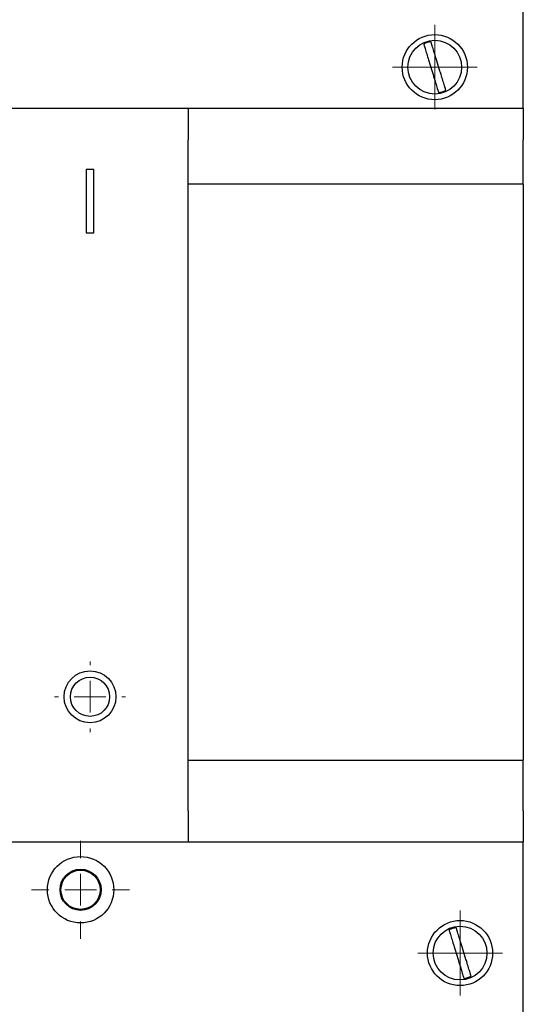
# Model space of a CAD drawing. Units: millimetres. Extents: x 570 to 8795, y -7926 to -223.
# Drawn here: x 1084 to 1164, y -6829 to -6674 of the extents above; entities that cross this region are included whole.
import ezdxf

# ---------------------------------------------------------------- set-up
doc = ezdxf.new("R2010")
doc.units = ezdxf.units.MM

msp = doc.modelspace()

# ---------------------------------------------------------------- linework, layer by layer
at = {"color": 7, "linetype": 'Continuous', "lineweight": 25}
for p, q in [((1163.568, -6687.531), (1163.568, -6671.231)), ((1148.742, -6680.383), (1149.248, -6682.031)), ((1150.395, -6681.678), (1149.889, -6680.031)), ((1006.568, -6687.531), (1110.568, -6687.531)), ((1110.568, -6687.531), (1110.568, -6692.531)), ((1110.568, -6687.531), (1163.568, -6687.531)), ((1163.568, -6687.531), (1163.568, -6692.531)), ((1110.568, -6798.531), (1110.568, -6692.531)), ((1163.568, -6699.531), (1163.568, -6692.531)), ((1094.468, -6697.227), (1094.468, -6707.227)), ((1095.668, -6697.227), (1094.468, -6697.227)), ((1095.668, -6707.227), (1095.668, -6697.227)), ((1163.568, -6699.531), (1110.568, -6699.531)), ((1163.568, -6699.531), (1163.568, -6790.531)), ((1094.468, -6707.227), (1095.668, -6707.227)), ((1110.568, -6790.531), (1163.568, -6790.531)), ((1163.568, -6798.531), (1163.568, -6790.531)), ((1110.568, -6798.531), (1110.568, -6803.531)), ((1163.568, -6798.531), (1163.568, -6803.531)), ((1110.568, -6803.531), (1024.068, -6803.531)), ((1163.568, -6803.531), (1110.568, -6803.531)), ((1163.568, -6830.531), (1163.568, -6803.531)), ((1152.742, -6820.383), (1153.248, -6822.031)), ((1154.395, -6821.678), (1153.889, -6820.031))]:
    msp.add_line(p, q, dxfattribs=at)
at = {"color": 0, "linetype": 'Continuous', "lineweight": 0}
for p, q in [((1149.568, -6681.031), (1149.568, -6674.331)), ((1149.568, -6681.031), (1149.568, -6674.331)), ((1149.568, -6681.031), (1142.868, -6681.031)), ((1149.568, -6681.031), (1142.868, -6681.031)), ((1149.568, -6681.031), (1149.568, -6687.731)), ((1149.568, -6681.031), (1156.268, -6681.031)), ((1149.568, -6681.031), (1149.568, -6687.731)), ((1149.568, -6681.031), (1156.268, -6681.031)), ((1095.068, -6775.531), (1095.068, -6774.931)), ((1095.068, -6780.531), (1095.068, -6778.031)), ((1090.068, -6780.531), (1089.468, -6780.531)), ((1095.068, -6780.531), (1092.568, -6780.531)), ((1095.068, -6780.531), (1095.068, -6783.031)), ((1095.068, -6780.531), (1097.568, -6780.531)), ((1100.068, -6780.531), (1100.668, -6780.531)), ((1095.068, -6785.531), (1095.068, -6786.131)), ((1093.568, -6806.031), (1093.568, -6803.281)), ((1093.568, -6811.031), (1093.568, -6808.531)), ((1088.568, -6811.031), (1085.818, -6811.031)), ((1093.568, -6811.031), (1091.068, -6811.031)), ((1093.568, -6811.031), (1093.568, -6813.531)), ((1093.568, -6811.031), (1096.068, -6811.031)), ((1098.568, -6811.031), (1101.318, -6811.031)), ((1153.568, -6821.031), (1153.568, -6814.331)), ((1093.568, -6816.031), (1093.568, -6818.781)), ((1153.568, -6821.031), (1146.868, -6821.031)), ((1153.568, -6821.031), (1153.568, -6827.731)), ((1153.568, -6821.031), (1160.268, -6821.031))]:
    msp.add_line(p, q, dxfattribs=at)
at = {"color": 7, "linetype": 'Continuous', "lineweight": 25}
for centre, radius in [((1149.568, -6681.031), 5.15), ((1149.568, -6681.031), 4.25), ((1095.068, -6780.531), 4.1), ((1095.068, -6780.531), 3.1), ((1093.568, -6811.031), 5.25), ((1093.568, -6811.031), 3.25), ((1093.568, -6811.031), 3.1), ((1153.568, -6821.031), 5.15), ((1153.568, -6821.031), 4.25)]:
    msp.add_circle(centre, radius, dxfattribs=at)
for centre, start, end in [((1149.568, -6681.031), 98.58879, 115.60689), ((1149.568, -6681.031), 278.58879, 295.60689), ((1153.568, -6821.031), 98.58879, 115.60689), ((1153.568, -6821.031), 278.58879, 295.60689)]:
    msp.add_arc(centre, 4.055, start, end, dxfattribs=at)
for points, knots in [([(1147.816, -6677.374), (1147.818, -6677.382), (1147.857, -6677.509), (1147.972, -6677.882), (1148.219, -6678.683), (1148.489, -6679.563), (1148.668, -6680.145), (1148.742, -6680.383)], [0, 0, 0, 0, 0.0171199, 0.2817246, 0.5469337, 0.8140434, 1, 1, 1, 1]), ([(1149.889, -6680.031), (1149.825, -6679.823), (1149.64, -6679.223), (1149.359, -6678.31), (1149.099, -6677.464), (1149.007, -6677.165), (1148.963, -6677.021)], [0, 0, 0, 0, 0.1620227, 0.4672391, 0.7440091, 1, 1, 1, 1]), ([(1149.248, -6682.031), (1149.312, -6682.238), (1149.497, -6682.838), (1149.778, -6683.752), (1150.038, -6684.597), (1150.13, -6684.896), (1150.174, -6685.04)], [0, 0, 0, 0, 0.1620227, 0.4672391, 0.7440091, 1, 1, 1, 1]), ([(1151.321, -6684.687), (1151.319, -6684.68), (1151.279, -6684.552), (1151.165, -6684.179), (1150.918, -6683.378), (1150.648, -6682.498), (1150.469, -6681.917), (1150.395, -6681.678)], [0, 0, 0, 0, 0.0171199, 0.2817246, 0.5469337, 0.8140434, 1, 1, 1, 1]), ([(1151.816, -6817.374), (1151.818, -6817.382), (1151.857, -6817.509), (1151.972, -6817.882), (1152.219, -6818.683), (1152.489, -6819.563), (1152.668, -6820.145), (1152.742, -6820.383)], [0, 0, 0, 0, 0.0171199, 0.2817246, 0.5469337, 0.8140434, 1, 1, 1, 1]), ([(1153.889, -6820.031), (1153.825, -6819.823), (1153.64, -6819.223), (1153.359, -6818.31), (1153.099, -6817.464), (1153.007, -6817.165), (1152.963, -6817.021)], [0, 0, 0, 0, 0.1620227, 0.4672391, 0.7440091, 1, 1, 1, 1]), ([(1153.248, -6822.031), (1153.312, -6822.238), (1153.497, -6822.838), (1153.778, -6823.752), (1154.038, -6824.597), (1154.13, -6824.896), (1154.174, -6825.04)], [0, 0, 0, 0, 0.1620227, 0.4672391, 0.7440091, 1, 1, 1, 1]), ([(1155.321, -6824.687), (1155.319, -6824.68), (1155.279, -6824.552), (1155.165, -6824.179), (1154.918, -6823.378), (1154.648, -6822.498), (1154.469, -6821.917), (1154.395, -6821.678)], [0, 0, 0, 0, 0.0171199, 0.2817246, 0.5469337, 0.8140434, 1, 1, 1, 1])]:
    msp.add_open_spline(points, degree=3, knots=knots, dxfattribs=at)

doc.saveas('drawing.dxf')
